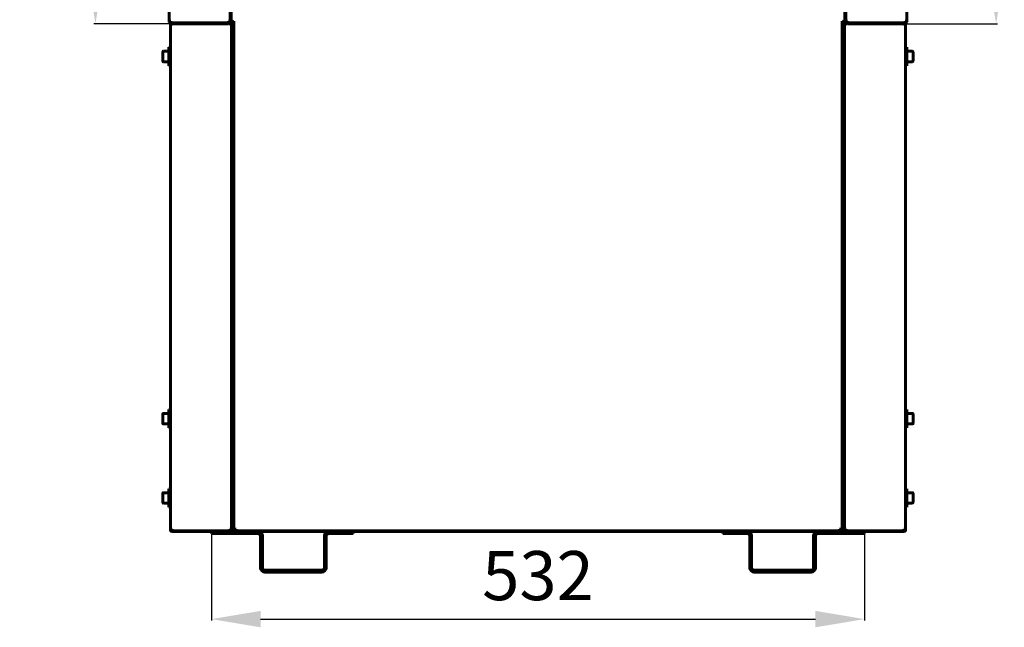
# Model space of a CAD drawing. Units: millimetres. Extents: x 7819 to 47664, y -5428 to 5726.
# Drawn here: x 22197 to 22999, y 2199 to 2694 of the extents above; entities that cross this region are included whole.
import ezdxf

# ---------------------------------------------------------------- set-up
doc = ezdxf.new("R2010")
doc.units = ezdxf.units.MM
doc.linetypes.add('K5LT_BASIC', pattern=[0])
doc.layers.add('Все виды', color=7, linetype='Continuous')
doc.layers.add('Каталог', color=7, linetype='Continuous')
doc.styles.get("Standard").update_dxf_attribs({"font": 'arial.ttf'})
doc.dimstyles.new('Arial', dxfattribs={"dimscale": 0, "dimtxt": 40, "dimasz": 40, "dimexe": 1.25, "dimexo": 0.625, "dimgap": 15, "dimtad": 1, "dimtxsty": 'Standard', "dimcen": 2.5, "dimadec": 0, "dimazin": 0, "dimtfac": 1, "dimtmove": 0, "dimatfit": 3, "dimfxl": 1, "dimtolj": 1, "dimarcsym": 0})

# ---------------------------------------------------------------- blocks, each defined once
blk = doc.blocks.new('*D172')
at = {"layer": 'Defpoints', "color": 0, "transparency": 16777216}
for p in [(22353.53, 2275.07), (22885.53, 2275.07), (22885.53, 2205.34)]:
    blk.add_point(p, dxfattribs=at)
at = {"layer": 'Все виды', "color": 0, "lineweight": -2, "transparency": 16777216}
for p, q in [((22353.53, 2274.44), (22353.53, 2204.09)), ((22885.53, 2274.44), (22885.53, 2204.09)), ((22393.53, 2205.34), (22845.53, 2205.34))]:
    blk.add_line(p, q, dxfattribs=at)
at = {"layer": 'Все виды', "color": 0, "transparency": 16777216}
for points in [[(22393.53, 2212.01), (22393.53, 2198.68), (22353.53, 2205.34)], [(22845.53, 2212.01), (22845.53, 2198.68), (22885.53, 2205.34)]]:
    blk.add_solid(points, dxfattribs=at)
at = {"layer": 'Все виды', "color": 0, "transparency": 16777216, "insert": (22619.53, 2240.78), "char_height": 40, "attachment_point": 5}
blk.add_mtext('\\A1;532', dxfattribs=at)
blk = doc.blocks.new('*D173')
at = {"layer": 'Defpoints', "color": 0, "transparency": 16777216}
for p in [(22918.63, 3325.26), (22918.53, 2690.27), (22992.67, 2690.27)]:
    blk.add_point(p, dxfattribs=at)
at = {"layer": 'Все виды', "color": 0, "lineweight": -2, "transparency": 16777216}
for p, q in [((22919.26, 3325.26), (22993.92, 3325.26)), ((22992.67, 3285.26), (22992.67, 2730.27)), ((22919.16, 2690.27), (22993.92, 2690.27))]:
    blk.add_line(p, q, dxfattribs=at)
at = {"layer": 'Все виды', "color": 0, "transparency": 16777216}
for points in [[(22986.01, 3285.26), (22999.34, 3285.26), (22992.67, 3325.26)], [(22986.01, 2730.27), (22999.34, 2730.27), (22992.67, 2690.27)]]:
    blk.add_solid(points, dxfattribs=at)
at = {"layer": 'Все виды', "color": 0, "transparency": 16777216, "insert": (22957.24, 3007.76), "char_height": 40, "attachment_point": 5, "rotation": 90}
blk.add_mtext('\\A1;635', dxfattribs=at)
blk = doc.blocks.new('*D174')
at = {"layer": 'Defpoints', "color": 0, "transparency": 16777216}
for p in [(22320.53, 3325.27), (22259.08, 2690.27), (22320.53, 2690.27)]:
    blk.add_point(p, dxfattribs=at)
at = {"layer": 'Все виды', "color": 0, "lineweight": -2, "transparency": 16777216}
for p, q in [((22319.91, 3325.27), (22257.83, 3325.27)), ((22259.08, 3285.27), (22259.08, 2730.27)), ((22319.91, 2690.27), (22257.83, 2690.27))]:
    blk.add_line(p, q, dxfattribs=at)
at = {"layer": 'Все виды', "color": 0, "transparency": 16777216}
for points in [[(22252.41, 3285.27), (22265.74, 3285.27), (22259.08, 3325.27)], [(22252.41, 2730.27), (22265.74, 2730.27), (22259.08, 2690.27)]]:
    blk.add_solid(points, dxfattribs=at)
at = {"layer": 'Все виды', "color": 0, "transparency": 16777216, "insert": (22223.64, 3007.77), "char_height": 40, "attachment_point": 5, "rotation": 90}
blk.add_mtext('\\A1;635', dxfattribs=at)

msp = doc.modelspace()

# ---------------------------------------------------------------- linework, layer by layer
at = {"layer": 'Каталог', "linetype": 'K5LT_BASIC', "lineweight": 60}
for p, q in [((22319.234, 3323.266), (22319.234, 2692.266)), ((22919.834, 3323.266), (22919.834, 2692.266)), ((22368.834, 2727.775), (22368.834, 2692.266)), ((22369.534, 2691.566), (22369.534, 2728.216)), ((22869.534, 2691.566), (22869.534, 2728.216)), ((22870.234, 2727.775), (22870.234, 2692.266)), ((22368.834, 2694.566), (22368.834, 2692.445)), ((22870.234, 2694.566), (22870.234, 2692.445)), ((22319.234, 2692.266), (22319.234, 2691.566)), ((22320.534, 2692.266), (22319.234, 2692.266)), ((22319.934, 2691.566), (22319.934, 2692.266)), ((22320.184, 2690.266), (22320.184, 2689.566)), ((22320.184, 2689.566), (22320.184, 2278.566)), ((22321.484, 2689.566), (22320.184, 2689.566)), ((22320.534, 2692.266), (22320.534, 2690.966)), ((22367.534, 2690.966), (22320.534, 2690.966)), ((22320.534, 2690.966), (22367.534, 2690.966)), ((22367.534, 2690.266), (22320.534, 2690.266)), ((22320.884, 2689.566), (22320.884, 2690.266)), ((22320.884, 2689.566), (22320.884, 2690.266)), ((22320.884, 2690.266), (22321.484, 2690.266)), ((22321.484, 2690.266), (22321.484, 2689.566)), ((22367.534, 2692.266), (22368.834, 2692.266)), ((22367.534, 2690.966), (22367.534, 2692.266)), ((22367.534, 2691.566), (22368.134, 2691.566)), ((22368.134, 2692.266), (22368.134, 2691.566)), ((22368.834, 2691.566), (22368.134, 2691.566)), ((22368.484, 2689.566), (22368.484, 2690.679)), ((22369.784, 2689.566), (22368.484, 2689.566)), ((22368.834, 2692.445), (22368.834, 2691.566)), ((22368.834, 2691.566), (22369.534, 2691.566)), ((22369.084, 2690.266), (22369.084, 2689.566)), ((22369.784, 2690.266), (22369.084, 2690.266)), ((22371.834, 2692.268), (22369.534, 2691.566)), ((22369.534, 2691.566), (22369.534, 2691.033)), ((22369.784, 2690.266), (22369.784, 2689.566)), ((22369.784, 2690.266), (22370.484, 2690.266)), ((22369.784, 2689.566), (22369.784, 2278.566)), ((22369.784, 2689.566), (22369.784, 2687.266)), ((22369.784, 2280.866), (22369.784, 2687.266)), ((22370.234, 2691.767), (22370.234, 2690.266)), ((22370.484, 2687.266), (22370.484, 2690.266)), ((22370.484, 2280.866), (22370.484, 2687.266)), ((22371.834, 2686.169), (22370.484, 2686.566)), ((22370.834, 2688.866), (22370.834, 2691.948)), ((22371.834, 2278.566), (22371.834, 2692.268)), ((22867.234, 2692.268), (22869.534, 2691.566)), ((22867.234, 2692.268), (22867.234, 2278.566)), ((22867.234, 2686.169), (22868.584, 2686.566)), ((22868.234, 2691.948), (22868.234, 2688.866)), ((22868.584, 2687.266), (22868.584, 2690.266)), ((22869.284, 2690.266), (22868.584, 2690.266)), ((22868.584, 2280.866), (22868.584, 2687.266)), ((22868.834, 2691.767), (22868.834, 2690.266)), ((22869.284, 2690.266), (22869.284, 2689.387)), ((22869.284, 2690.266), (22869.984, 2690.266)), ((22869.284, 2689.566), (22869.284, 2278.566)), ((22869.284, 2689.566), (22870.584, 2689.566)), ((22869.284, 2689.387), (22869.284, 2687.266)), ((22869.284, 2280.866), (22869.284, 2687.266)), ((22870.234, 2691.566), (22869.534, 2691.566)), ((22869.534, 2691.566), (22869.534, 2691.033)), ((22869.984, 2690.266), (22869.984, 2689.566)), ((22870.234, 2692.445), (22870.234, 2691.566)), ((22871.534, 2692.266), (22870.234, 2692.266)), ((22870.234, 2691.566), (22870.934, 2691.566)), ((22870.584, 2689.566), (22870.584, 2690.679)), ((22870.934, 2692.266), (22870.934, 2691.566)), ((22871.534, 2691.566), (22870.934, 2691.566)), ((22871.534, 2690.966), (22871.534, 2692.266)), ((22871.534, 2690.966), (22918.534, 2690.966)), ((22871.534, 2690.266), (22918.534, 2690.266)), ((22918.184, 2690.266), (22917.584, 2690.266)), ((22917.584, 2690.266), (22917.584, 2689.566)), ((22917.584, 2689.566), (22918.884, 2689.566)), ((22918.184, 2689.566), (22918.184, 2690.266)), ((22918.184, 2689.566), (22918.184, 2690.266)), ((22918.534, 2692.266), (22918.534, 2690.966)), ((22918.534, 2692.266), (22919.834, 2692.266)), ((22918.884, 2690.266), (22918.884, 2689.566)), ((22918.884, 2689.566), (22918.884, 2278.566)), ((22919.134, 2691.566), (22919.134, 2692.266)), ((22919.834, 2692.266), (22919.834, 2691.566)), ((22320.184, 2671.066), (22318.984, 2671.066)), ((22318.984, 2663.566), (22318.984, 2671.066)), ((22918.884, 2671.066), (22920.084, 2671.066)), ((22918.884, 2671.066), (22918.884, 2663.566)), ((22920.084, 2671.066), (22920.084, 2663.566)), ((22313.984, 2667.391), (22313.984, 2663.566)), ((22313.984, 2663.566), (22313.984, 2659.741)), ((22314.409, 2667.816), (22318.984, 2667.816)), ((22318.984, 2656.066), (22318.984, 2663.566)), ((22918.884, 2663.566), (22918.884, 2656.066)), ((22924.659, 2667.816), (22920.084, 2667.816)), ((22920.084, 2663.566), (22920.084, 2656.066)), ((22925.084, 2663.566), (22925.084, 2667.391)), ((22925.084, 2659.741), (22925.084, 2663.566)), ((22314.409, 2659.316), (22318.984, 2659.316)), ((22320.184, 2656.066), (22318.984, 2656.066)), ((22918.884, 2656.066), (22920.084, 2656.066)), ((22924.659, 2659.316), (22920.084, 2659.316)), ((22320.184, 2376.066), (22318.984, 2376.066)), ((22318.984, 2368.566), (22318.984, 2376.066)), ((22918.884, 2376.066), (22920.084, 2376.066)), ((22918.884, 2376.066), (22918.884, 2368.566)), ((22920.084, 2376.066), (22920.084, 2368.566)), ((22313.984, 2372.391), (22313.984, 2368.566)), ((22313.984, 2368.566), (22313.984, 2364.741)), ((22314.409, 2372.816), (22318.984, 2372.816)), ((22318.984, 2361.066), (22318.984, 2368.566)), ((22918.884, 2368.566), (22918.884, 2361.066)), ((22924.659, 2372.816), (22920.084, 2372.816)), ((22920.084, 2368.566), (22920.084, 2361.066)), ((22925.084, 2368.566), (22925.084, 2372.391)), ((22925.084, 2364.741), (22925.084, 2368.566)), ((22314.409, 2364.316), (22318.984, 2364.316)), ((22320.184, 2361.066), (22318.984, 2361.066)), ((22918.884, 2361.066), (22920.084, 2361.066)), ((22924.659, 2364.316), (22920.084, 2364.316)), ((22320.184, 2311.566), (22318.984, 2311.566)), ((22318.984, 2304.066), (22318.984, 2311.566)), ((22918.884, 2311.566), (22920.084, 2311.566)), ((22918.884, 2311.566), (22918.884, 2304.066)), ((22920.084, 2311.566), (22920.084, 2304.066)), ((22313.984, 2307.891), (22313.984, 2304.066)), ((22313.984, 2304.066), (22313.984, 2300.241)), ((22314.409, 2308.316), (22318.984, 2308.316)), ((22318.984, 2296.566), (22318.984, 2304.066)), ((22918.884, 2304.066), (22918.884, 2296.566)), ((22924.659, 2308.316), (22920.084, 2308.316)), ((22920.084, 2304.066), (22920.084, 2296.566)), ((22925.084, 2304.066), (22925.084, 2307.891)), ((22925.084, 2300.241), (22925.084, 2304.066)), ((22314.409, 2299.816), (22318.984, 2299.816)), ((22320.184, 2296.566), (22318.984, 2296.566)), ((22918.884, 2296.566), (22920.084, 2296.566)), ((22924.659, 2299.816), (22920.084, 2299.816)), ((22371.534, 2291.866), (22371.534, 2277.866)), ((22320.184, 2278.566), (22320.184, 2277.866)), ((22321.484, 2278.566), (22320.184, 2278.566)), ((22320.884, 2277.866), (22320.884, 2278.566)), ((22321.484, 2278.566), (22321.484, 2277.266)), ((22368.484, 2278.566), (22369.784, 2278.566)), ((22368.484, 2277.266), (22368.484, 2278.566)), ((22369.084, 2278.566), (22369.084, 2277.866)), ((22369.784, 2277.866), (22369.084, 2277.866)), ((22369.784, 2280.866), (22369.784, 2278.566)), ((22369.784, 2278.566), (22369.784, 2277.866)), ((22369.784, 2277.866), (22370.484, 2277.866)), ((22370.834, 2281.666), (22370.484, 2281.566)), ((22370.484, 2277.866), (22370.484, 2280.866)), ((22370.834, 2281.666), (22370.834, 2277.866)), ((22370.834, 2277.866), (22371.534, 2277.866)), ((22371.834, 2281.963), (22371.534, 2281.872)), ((22371.834, 2278.566), (22371.834, 2281.963)), ((22373.134, 2278.566), (22371.834, 2278.566)), ((22373.134, 2278.566), (22373.834, 2278.566)), ((22373.134, 2277.266), (22373.134, 2278.566)), ((22373.834, 2277.266), (22373.834, 2278.566)), ((22865.234, 2278.566), (22865.234, 2277.266)), ((22865.234, 2278.566), (22865.934, 2278.566)), ((22867.234, 2278.566), (22865.934, 2278.566)), ((22865.934, 2277.266), (22865.934, 2278.566)), ((22867.234, 2281.963), (22867.234, 2278.566)), ((22867.234, 2281.963), (22867.534, 2281.872)), ((22867.534, 2277.866), (22867.534, 2281.872)), ((22868.234, 2277.866), (22867.534, 2277.866)), ((22868.234, 2281.666), (22868.584, 2281.566)), ((22868.234, 2277.866), (22868.234, 2281.666)), ((22868.584, 2277.866), (22868.584, 2280.866)), ((22869.284, 2277.866), (22868.584, 2277.866)), ((22869.284, 2280.866), (22869.284, 2278.745)), ((22869.284, 2278.745), (22869.284, 2277.866)), ((22870.584, 2278.566), (22869.284, 2278.566)), ((22869.284, 2277.866), (22869.984, 2277.866)), ((22869.984, 2278.566), (22869.984, 2277.866)), ((22870.584, 2277.266), (22870.584, 2278.566)), ((22917.584, 2278.566), (22917.584, 2277.266)), ((22917.584, 2278.566), (22918.884, 2278.566)), ((22918.184, 2277.866), (22918.184, 2278.566)), ((22918.884, 2278.566), (22918.884, 2277.866)), ((22368.484, 2277.266), (22321.484, 2277.266)), ((22321.484, 2277.266), (22368.484, 2277.266)), ((22355.171, 2276.566), (22321.484, 2276.566)), ((22353.534, 2276.566), (22353.534, 2275.066)), ((22358.534, 2275.066), (22353.534, 2275.066)), ((22355.171, 2276.566), (22358.534, 2276.566)), ((22391.534, 2276.566), (22358.534, 2276.566)), ((22391.534, 2275.066), (22358.534, 2275.066)), ((22372.134, 2277.266), (22866.934, 2277.266)), ((22372.134, 2276.566), (22866.934, 2276.566)), ((22393.534, 2247.166), (22393.534, 2273.066)), ((22395.034, 2247.166), (22395.034, 2273.066)), ((22445.534, 2273.066), (22445.534, 2247.166)), ((22447.034, 2273.066), (22447.034, 2247.166)), ((22464.034, 2276.566), (22449.034, 2276.566)), ((22464.034, 2275.066), (22449.034, 2275.066)), ((22469.034, 2275.066), (22464.034, 2275.066)), ((22469.034, 2276.566), (22469.034, 2275.066)), ((22770.034, 2276.566), (22770.034, 2275.066)), ((22770.034, 2275.066), (22775.034, 2275.066)), ((22775.034, 2276.566), (22790.034, 2276.566)), ((22775.034, 2275.066), (22790.034, 2275.066)), ((22792.034, 2273.066), (22792.034, 2247.166)), ((22793.534, 2273.066), (22793.534, 2247.166)), ((22844.034, 2247.166), (22844.034, 2273.066)), ((22845.534, 2247.166), (22845.534, 2273.066)), ((22847.534, 2276.566), (22880.534, 2276.566)), ((22847.534, 2275.066), (22880.534, 2275.066)), ((22870.584, 2277.266), (22917.584, 2277.266)), ((22917.584, 2277.266), (22870.584, 2277.266)), ((22883.897, 2276.566), (22880.534, 2276.566)), ((22880.534, 2275.066), (22885.534, 2275.066)), ((22883.897, 2276.566), (22917.584, 2276.566)), ((22885.534, 2276.566), (22885.534, 2275.066)), ((22443.534, 2245.166), (22397.034, 2245.166)), ((22443.534, 2243.666), (22397.034, 2243.666)), ((22795.534, 2245.166), (22842.034, 2245.166)), ((22795.534, 2243.666), (22842.034, 2243.666))]:
    msp.add_line(p, q, dxfattribs=at)
for centre, radius, start, end in [((22320.534, 2691.566), 1.3, 180, 270), ((22320.534, 2691.566), 0.6, 180, 270), ((22321.484, 2690.266), 1.3, 177.894715, 180), ((22321.484, 2690.266), 1.3, 136.950921, 146.607801), ((22367.534, 2691.566), 1.3, 270, 0), ((22367.534, 2691.566), 0.6, 270, 0), ((22368.484, 2690.266), 0.6, 0, 76.957952), ((22368.484, 2690.266), 1.3, 0, 74.421655), ((22372.834, 2688.866), 2, 180, 240), ((22866.234, 2688.866), 2, 300, 0), ((22870.584, 2690.266), 1.3, 105.578345, 180), ((22870.584, 2690.266), 0.6, 103.042048, 180), ((22871.534, 2691.566), 1.3, 180, 270), ((22871.534, 2691.566), 0.6, 180, 270), ((22918.534, 2691.566), 1.3, 270, 0), ((22918.534, 2691.566), 0.6, 270, 0), ((22917.584, 2690.266), 1.3, 33.392199, 43.049079), ((22917.584, 2690.266), 1.3, 0, 2.105285), ((22314.409, 2667.391), 0.425, 90, 180), ((22924.659, 2667.391), 0.425, 0, 90), ((22314.409, 2659.741), 0.425, 180, 270), ((22924.659, 2659.741), 0.425, 270, 0), ((22314.409, 2372.391), 0.425, 90, 180), ((22924.659, 2372.391), 0.425, 0, 90), ((22314.409, 2364.741), 0.425, 180, 270), ((22924.659, 2364.741), 0.425, 270, 0), ((22314.409, 2307.891), 0.425, 90, 180), ((22924.659, 2307.891), 0.425, 0, 90), ((22314.409, 2300.241), 0.425, 180, 270), ((22924.659, 2300.241), 0.425, 270, 0), ((22321.484, 2277.866), 1.3, 180, 270), ((22321.484, 2277.866), 0.6, 180, 270), ((22368.484, 2277.866), 1.3, 270, 0), ((22368.484, 2277.866), 0.6, 270, 0), ((22372.134, 2277.866), 1.3, 180, 270), ((22372.134, 2277.866), 0.6, 180, 270), ((22866.934, 2277.866), 0.6, 270, 0), ((22866.934, 2277.866), 1.3, 270, 0), ((22870.584, 2277.866), 1.3, 180, 270), ((22870.584, 2277.866), 0.6, 180, 270), ((22917.584, 2277.866), 1.3, 270, 0), ((22917.584, 2277.866), 0.6, 270, 0), ((22391.534, 2273.066), 3.5, 0, 90), ((22391.534, 2273.066), 2, 0, 90), ((22449.034, 2273.066), 3.5, 90, 180), ((22449.034, 2273.066), 2, 90, 180), ((22790.034, 2273.066), 3.5, 0, 90), ((22790.034, 2273.066), 2, 0, 90), ((22847.534, 2273.066), 3.5, 90, 180), ((22847.534, 2273.066), 2, 90, 180), ((22397.034, 2247.166), 3.5, 180, 270), ((22397.034, 2247.166), 2, 180, 270), ((22443.534, 2247.166), 3.5, 270, 0), ((22443.534, 2247.166), 2, 270, 0), ((22795.534, 2247.166), 3.5, 180, 270), ((22795.534, 2247.166), 2, 180, 270), ((22842.034, 2247.166), 2, 270, 0), ((22842.034, 2247.166), 3.5, 270, 0)]:
    msp.add_arc(centre, radius, start, end, dxfattribs=at)

# ---------------------------------------------------------------- dimensions: what is measured, and where the dimension line sits
at = {"layer": 'Все виды', "color": 1}
for base, p1, p2, picture, middle in [((22259.078, 2690.266), (22320.534, 3325.266), (22320.534, 2690.266), '*D174', (22223.641, 3007.766)), ((22992.674, 2690.266), (22918.632, 3325.262), (22918.534, 2690.266), '*D173', (22957.237, 3007.764))]:
    dim = msp.add_linear_dim(base=base, p1=p1, p2=p2, angle=90, dimstyle='Arial', dxfattribs=at)
    dim.commit()
    dim.dimension.update_dxf_attribs({"geometry": picture, "text_midpoint": middle})
dim = msp.add_linear_dim(base=(22885.534, 2205.344), p1=(22353.534, 2275.066), p2=(22885.534, 2275.066), dimstyle='Arial', dxfattribs=at)
dim.commit()
dim.dimension.update_dxf_attribs({"geometry": '*D172', "text_midpoint": (22619.534, 2240.781)})

doc.saveas('drawing.dxf')
